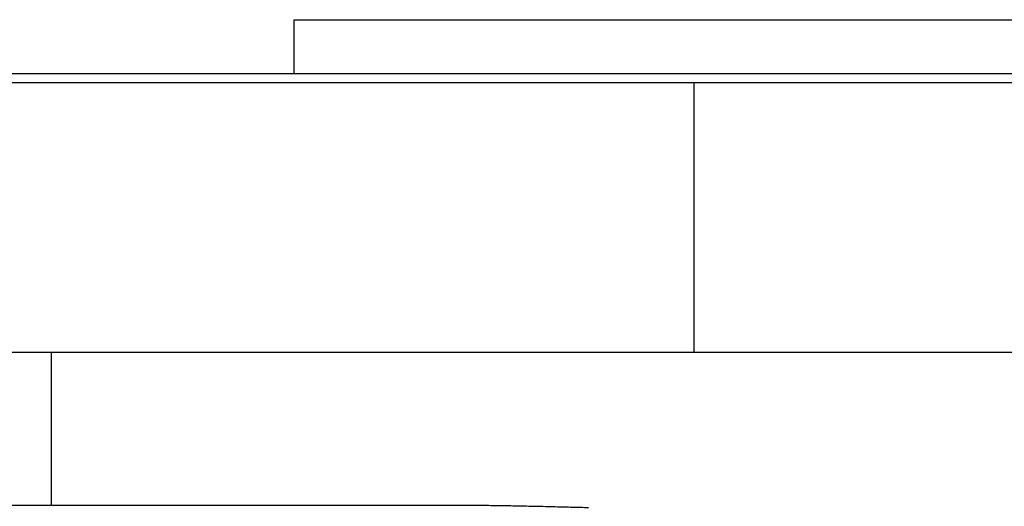
# Model space of a CAD drawing. Units: millimetres. Extents: x 233 to 2443, y 260 to 1630.
# Drawn here: x 291 to 400, y 1068 to 1122 of the extents above; entities that cross this region are included whole.
import ezdxf

# ---------------------------------------------------------------- set-up
doc = ezdxf.new("R2010")
doc.units = ezdxf.units.MM

msp = doc.modelspace()

# ---------------------------------------------------------------- linework, layer by layer
at = {"color": 7, "linetype": 'Continuous', "lineweight": 25}
for p, q in [((321.05, 1115.75), (321.05, 1121.75)), ((321.05, 1121.75), (409.95, 1121.75)), ((254.5, 1114.75), (365.5, 1114.75)), ((365.5, 1084.75), (365.5, 1114.75)), ((365.5, 1114.75), (476.5, 1114.75)), ((233.5, 1084.75), (294.06, 1084.75)), ((294.06, 1067.75), (294.06, 1084.75)), ((294.06, 1084.75), (406.5, 1084.75)), ((233.5, 1067.75), (294.06, 1067.75)), ((294.06, 1067.75), (340.05, 1067.75))]:
    msp.add_line(p, q, dxfattribs=at)
msp.add_open_spline([(283.31, 1115.75), (283.39, 1115.75), (283.54, 1115.75), (284.77, 1115.75), (286.72, 1115.75), (289.45, 1115.75), (292.9, 1115.75), (297.05, 1115.75), (301.86, 1115.75), (307.29, 1115.75), (313.28, 1115.75), (319.76, 1115.75), (326.69, 1115.75), (334, 1115.75), (341.6, 1115.75), (349.44, 1115.75), (357.43, 1115.75), (365.5, 1115.75), (373.57, 1115.75), (381.56, 1115.75), (389.39, 1115.75), (397, 1115.75), (404.3, 1115.75), (411.23, 1115.75), (417.72, 1115.75), (423.71, 1115.75), (429.13, 1115.75), (433.94, 1115.75), (438.1, 1115.75), (441.55, 1115.75), (444.27, 1115.75), (446.22, 1115.75), (447.45, 1115.75), (447.61, 1115.75), (447.68, 1115.75)], degree=3, dxfattribs=at)
msp.add_open_spline([(340.05, 1067.75), (340.68, 1067.75), (341.96, 1067.74), (343.89, 1067.72), (345.87, 1067.68), (347.93, 1067.64), (349.98, 1067.59), (351.94, 1067.54), (353.17, 1067.51), (353.74, 1067.49)], degree=3, knots=[0, 0, 0, 0, 0.138298, 0.279633, 0.424008, 0.571428, 0.730989, 0.873847, 1, 1, 1, 1], dxfattribs=at)

doc.saveas('drawing.dxf')
